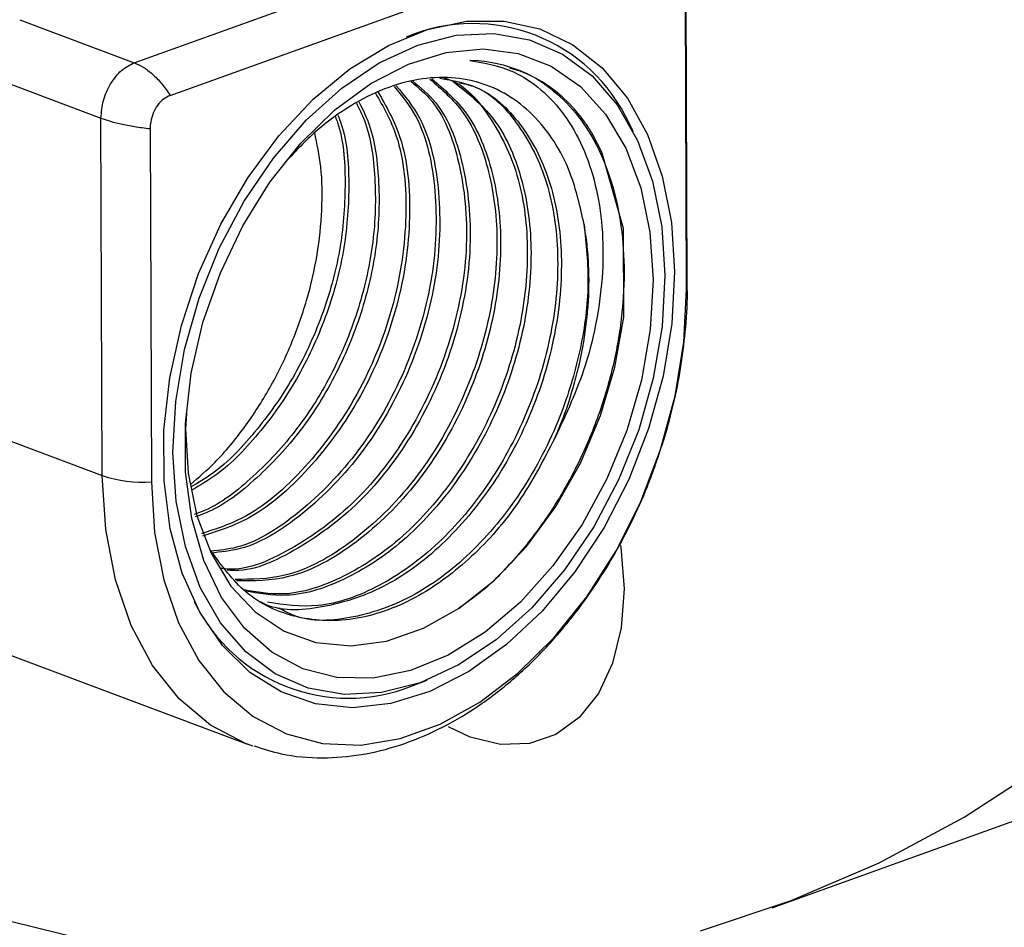
# Model space of a CAD drawing. Units: inches. Extents: x 0.1 to 16.9, y 0.1 to 10.9.
# Drawn here: x 8.7 to 8.8, y 6.8 to 6.9 of the extents above; entities that cross this region are included whole.
import ezdxf

# ---------------------------------------------------------------- set-up
doc = ezdxf.new("R2010")
doc.units = ezdxf.units.IN
doc.header["$MEASUREMENT"] = 0
doc.layers.add('SLD-0', color=179, linetype='Continuous')
doc.dimstyles.new('SLDDIMSTYLE0', dxfattribs={"dimtxt": 0.18, "dimasz": 0.13, "dimexe": 0, "dimexo": 0.0625, "dimgap": 0, "dimtad": 0, "dimtih": 1, "dimtoh": 1, "dimdec": 0, "dimrnd": 1e-09, "dimzin": 0, "dimdsep": 46, "dimtxsty": 'Standard', "dimsah": 1, "dimcen": 0.09, "dimadec": 0, "dimazin": 0, "dimtfac": 0.13, "dimtdec": 0, "dimtofl": 0, "dimtmove": 0, "dimatfit": 3, "dimfxl": 0, "dimfrac": 2, "dimtolj": 1, "dimtzin": 0, "dimarcsym": 0})

msp = doc.modelspace()

# ---------------------------------------------------------------- linework, layer by layer
at = {"color": 7, "linetype": 'Continuous', "lineweight": 25}
for p, q in [((8.701540719221008, 6.884108624872155), (8.743933059190478, 6.899349723429838)), ((8.704571254214354, 6.881349944833183), (8.746397944036145, 6.896387821365723)), ((8.74827467007227, 6.865243362803468), (8.748161449037932, 6.895458121620026)), ((8.748213993289978, 6.864957648533868), (8.748102164425017, 6.894800646792662)), ((8.691860657739499, 6.887743924200056), (8.701540719221008, 6.884108624872155)), ((8.6891352027706, 6.883033429190013), (8.698728496983927, 6.879430741223819)), ((8.698841697794467, 6.849221691515734), (8.698728498155, 6.879430740784549)), ((8.70288388452231, 6.878542901953166), (8.702995710637508, 6.84870039857126)), ((8.74370751086464, 6.87830021092882), (8.74337763219525, 6.878942939275384)), ((8.684251805877434, 6.854700773274505), (8.698841697794467, 6.849221691515734)), ((8.690991953119497, 6.834081019527014), (8.71109889805372, 6.826530066051673)), ((8.725631288769168, 6.831687350796753), (8.726302695977035, 6.831954056674492)), ((8.725015664849147, 6.831454413544609), (8.725631288769168, 6.831687350796753)), ((8.711555724002547, 6.826366911201407), (8.71109889805372, 6.826530066051673)), ((8.755438385407594, 6.812714241851594), (8.786843895781066, 6.824005409989686))]:
    msp.add_line(p, q, dxfattribs=at)
at = {"color": 7, "linetype": 'Continuous', "lineweight": 25, "flags": 128}
for points in [[(8.749381619516036, 6.810765167295791), (8.757059528340106, 6.813313963079739), (8.76449713308611, 6.816515355037159), (8.77167144454401, 6.820359447848972), (8.778560287328233, 6.824834359644594), (8.785142368420516, 6.829926258728114), (8.79139734298541, 6.835619406331266), (8.797305877254988, 6.841896205261071), (8.802849708288429, 6.848737254291748), (8.808011700421714, 6.856121408132785), (8.812775898232982, 6.864025842787829), (8.817127575859818, 6.872426126102345), (8.821053282516067, 6.88129629328201), (8.824540884067424, 6.890608927148399), (8.827579600537364, 6.900335242883919), (8.830160039427417, 6.91044517700402), (8.832274224748852, 6.920907480281716), (8.833915621676004, 6.931689814337145), (8.835079156745032, 6.942758851593653), (8.835761233535719, 6.954080378291422), (8.835959743787793, 6.965619400240233)], [(8.747201979924089, 6.866427120788926), (8.746964801615524, 6.862063237346818), (8.746226803384557, 6.857619582013935), (8.74500528328422, 6.853200310305012), (8.743328872710354, 6.848909006203305), (8.741236865305952, 6.844846254239817), (8.738778295951468, 6.841107281877144), (8.736010791428786, 6.83777972745846), (8.73299921969829, 6.834941586039035), (8.729814169448849, 6.832659381248244), (8.72653029555879, 6.830986606032075), (8.723224569248814, 6.829962468823817), (8.719974473941821, 6.829610974531613), (8.716856189117156, 6.829940361883761), (8.713942804728172, 6.830942910319899), (8.711302608035677, 6.832595120954408), (8.708997483012414, 6.834858267370362), (8.7070814598352, 6.837679303333926), (8.705599448463358, 6.840992106153111), (8.704586185987353, 6.844719026537639), (8.704065422420818, 6.848772708632488), (8.704049364020376, 6.853058137565096), (8.704538387181325, 6.857474866513444), (8.705521029615243, 6.861919371094427), (8.706974259016333, 6.866287475887655), (8.70886401291913, 6.870476796219011), (8.711145997093837, 6.874389137970629), (8.713766723765518, 6.877932799167797), (8.716664765322214, 6.881024719395524), (8.719772194126099, 6.88359242666426), (8.72301617467975, 6.885575736091914), (8.726320670828455, 6.886928160586478), (8.729608227983253, 6.887618000464061), (8.732801788590834, 6.887629086462614), (8.7358264982973, 6.886961158735724), (8.738611460470752, 6.885629872943205), (8.74109139795827, 6.883666433295685), (8.743208183127045, 6.881116861154367), (8.744912200326823, 6.878040916329327), (8.746163508838702, 6.874510696360216), (8.74693277905172, 6.870608946611031), (8.747201979924089, 6.866427120788926)], [(8.704809839937395, 6.851185948948975), (8.705049987901754, 6.85549141419585), (8.705796095906502, 6.859874897503246), (8.707029792296373, 6.864228462964183), (8.708720699371842, 6.86844491134836), (8.710827181388915, 6.872420419702967), (8.713297369769316, 6.876057097818362), (8.716070440277035, 6.879265398609896), (8.71907811071288, 6.881966323064344), (8.722246322248834, 6.884093365457784), (8.725497063002189, 6.885594150947239), (8.72875028894701, 6.886431725213137), (8.731925894863695, 6.886585464397303), (8.734945686795344, 6.886051582930792), (8.737735307442486, 6.884843226747159), (8.740226067086569, 6.88299014958595), (8.742356634958796, 6.880537980356884), (8.744074549407205, 6.877547099604666), (8.745337509676645, 6.874091152739576), (8.746114417493756, 6.870255236643066), (8.746386142809673, 6.866133804300108), (8.746145994845314, 6.861828339053231), (8.745399886840564, 6.857444855745837), (8.744166190450693, 6.853091290284898), (8.742475283375224, 6.848874841900722), (8.740368801358153, 6.844899333546113), (8.737898612977752, 6.841262655430721), (8.735125542470032, 6.838054354639185), (8.732117872034188, 6.835353430184736), (8.728949660498234, 6.833226387791298), (8.725698919744879, 6.831725602301843), (8.722445693800058, 6.830888028035944), (8.719270087883373, 6.830734288851779), (8.716250295951724, 6.83126817031829), (8.71346067530458, 6.832476526501924), (8.710969915660499, 6.834329603663132), (8.70883934778827, 6.836781772892197), (8.707121433339863, 6.839772653644416), (8.705858473070423, 6.843228600509504), (8.70508156525331, 6.847064516606014), (8.704809839937395, 6.851185948948975)], [(8.745392435911786, 6.865776538599579), (8.745151519192849, 6.861570348002533), (8.744404176374386, 6.857288777725596), (8.743169763242838, 6.853042718189937), (8.7414802504499, 6.848942140107176), (8.739379395489452, 6.845093246295725), (8.73692160940144, 6.841595721083564), (8.734170547554527, 6.838540148536528), (8.731197461005483, 6.836005666378565), (8.72807935113424, 6.834057916366263), (8.72489697534859, 6.832747344201836), (8.72173275550976, 6.832107893015929), (8.718668643249487, 6.832156124258371), (8.715783997465808, 6.832890788765317), (8.713153528969285, 6.834292859111937), (8.710845365512258, 6.836326022412728), (8.708919287315839, 6.838937620806172), (8.707425178793594, 6.842060015265687), (8.70640173657143, 6.845612337414891), (8.705875467265313, 6.849502583976067), (8.705860000973834, 6.853629999606735), (8.706355738265817, 6.85788768641009), (8.707349839805799, 6.862165372534388), (8.708816558886072, 6.866352268155974), (8.710717908252892, 6.870339934877522), (8.713004643956388, 6.874025094225569), (8.715617540743006, 6.877312302508728), (8.718488925958466, 6.880116422759154), (8.721544432233955, 6.882364829735299), (8.724704923561923, 6.883999290877515), (8.727888544877105, 6.88497747450076), (8.731012842059718, 6.885274046163009), (8.733996897453846, 6.884881324813991), (8.736763425592239, 6.88380948173036), (8.739240774849298, 6.882086277084968), (8.74136478318056, 6.879756340972972), (8.743080439885935, 6.876880017515814), (8.744343310357946, 6.873531801980173), (8.745120686914724, 6.869798411389683), (8.745392435911786, 6.865776538599579)], [(8.705949607363669, 6.85447378108052), (8.705863250776208, 6.85318594582063), (8.70609402630431, 6.849416647253024), (8.706834539175146, 6.845814117750672), (8.70803069726311, 6.842661024896914), (8.709714077985327, 6.839885928979962), (8.711755184059353, 6.837709096872377), (8.714205617706314, 6.836080830174266), (8.716876440653552, 6.835131138133502), (8.71983260670736, 6.834840877684211), (8.722843735626636, 6.835235814044576), (8.725982851560156, 6.836327935582474), (8.729005180319767, 6.838034519516087), (8.731982401247622, 6.84039848410293), (8.734680614390832, 6.843235936959875), (8.737164106336907, 6.846616280134564), (8.739237718253355, 6.850275738663379), (8.740949601404255, 6.854301748416926), (8.742164186872444, 6.858378515254913), (8.742909304986041, 6.862602541361611), (8.74288466960385, 6.87010293282522), (8.741066410736792, 6.876558641530438), (8.740304786476255, 6.878011423444012), (8.740304786476255, 6.878011423444012)], [(8.702995710637508, 6.84870039857126), (8.703264596352476, 6.844425196742097), (8.704032526461638, 6.840427075907173), (8.705282346675324, 6.836795347479245), (8.706986138075223, 6.83361113827014), (8.709105840776893, 6.830945578251844), (8.71159410412468, 6.828858211630461), (8.71439534442713, 6.827395666727042), (8.717446986604795, 6.826590614377948), (8.720680862014111, 6.826461038122346), (8.724024731222253, 6.827009832479672), (8.72740389771669, 6.828224738290835), (8.73074287650184, 6.830078616567587), (8.733967080309137, 6.832530054732667), (8.737004485753365, 6.835524291708345), (8.739787242216062, 6.838994441188414), (8.742253187516216, 6.842862985767737), (8.744347236510674, 6.847043508552992), (8.746022611605209, 6.851442623573259), (8.74724188768869, 6.855962061868307), (8.7479778281482, 6.860500866654769), (8.748213993289978, 6.864957648533868)], [(8.742641952065952, 6.84331069818218), (8.742663303781535, 6.843165796005626), (8.742926876209946, 6.839669445890371)], [(8.632966993998206, 6.842547613624712), (8.639178809591417, 6.837792804225338), (8.647655838218654, 6.831889310982931), (8.656230723304322, 6.826580998578135), (8.664876960370025, 6.821884274700388), (8.673567824392492, 6.817813656654035), (8.682276452409079, 6.814381726486184), (8.69097592654966, 6.811599092096303), (8.699639357238212, 6.80947435444783)], [(8.742926876209946, 6.839669445890371), (8.742688800963585, 6.836361484327707), (8.741958227140655, 6.833369034425363), (8.740763230283463, 6.830807094354901), (8.739149733451066, 6.828774118036475), (8.737179742421874, 6.827348231609895), (8.734928962846357, 6.826584231090892), (8.732483890921351, 6.826511476590951), (8.729938489389719, 6.827132764024705), (8.728089813481246, 6.828002407977018)]]:
    msp.add_lwpolyline(points, dxfattribs=at)
at = {"color": 8, "linetype": 'Continuous', "lineweight": 25, "flags": 128}
for points in [[(8.748213993289978, 6.864957648533868), (8.748270480640459, 6.865166237633849), (8.748274674723342, 6.865240749952812)], [(8.71109889805372, 6.826530066051673), (8.71095380869451, 6.826585413924946), (8.707977490872892, 6.828139367885419), (8.705333711065734, 6.830357194921396), (8.703081526945232, 6.833189352441726), (8.701271248583028, 6.836572574727386), (8.699943314606353, 6.8404312861831), (8.699127388865909, 6.84467928957125), (8.698841697794467, 6.849221691515734)]]:
    msp.add_lwpolyline(points, dxfattribs=at)
at = {"color": 7, "linetype": 'Continuous', "lineweight": 25}
for centre, radius, start, end in [((8.730168130312961, 6.872881357715897), 0.01453388148364133, 24.64946275486369, 112.8332722794355), ((8.729552444351755, 6.872014450021961), 0.01229884476052036, 35.02499717298563, 88.35336835456431), ((8.702249364260316, 6.859564639380352), 0.01088984670565596, 251.7646217234787, 273.9299034032105), ((8.719640868484298, 6.844902473079864), 0.01448235965674604, 205.9099334864147, 291.7851462150468)]:
    msp.add_arc(centre, radius, start, end, dxfattribs=at)
for points, knots in [([(8.729905853965878, 6.884308216088062), (8.731166874781785, 6.884077226559446), (8.733337929386225, 6.883679540118945), (8.735959403208586, 6.881912688613283), (8.737946381399757, 6.879782427559078), (8.739498986316798, 6.877052522334493), (8.740583673846201, 6.873859861059556), (8.741146850445041, 6.870280084043211), (8.741195638240706, 6.866461990909455), (8.740700895126567, 6.862501848299639), (8.739565124129696, 6.857724081757736), (8.738039078110882, 6.854443409090817), (8.737104551515083, 6.852434376714629)], [0, 0, 0, 0, 0.1284456993138017, 0.221140383567185, 0.3138276449914543, 0.4063041611565997, 0.4987736771376052, 0.5897372574623387, 0.6806923215256288, 0.7698939302264746, 0.8590866596373454, 1, 1, 1, 1]), ([(8.701540719220478, 6.884108624864735), (8.701793877282247, 6.883995166122621), (8.702311107102586, 6.883763357408382), (8.703108194039075, 6.883148819210646), (8.703895652380218, 6.882347125545891), (8.7043429402711, 6.881686933371292), (8.704571254839042, 6.881349943494802)], [0, 0, 0, 0, 0.2344403655508257, 0.4789875041172941, 0.7340532902519418, 1, 1, 1, 1]), ([(8.733285537417093, 6.883655734605512), (8.733687074360986, 6.883545334214438), (8.73503134823236, 6.883175733450754), (8.737009699742885, 6.881819173458971), (8.739155807262593, 6.879642460695719), (8.740850756249515, 6.876865248916758), (8.74209319572053, 6.873568219073316), (8.742818932764317, 6.869891457701927), (8.743020200262066, 6.865877071308799), (8.742685450319497, 6.861711143276027), (8.741816272952153, 6.857437636633504), (8.7404514387902, 6.853254830218229), (8.73860263832262, 6.849208691732913), (8.736356163331765, 6.845478618057633), (8.733724416387114, 6.842137449509884), (8.731243828834778, 6.839606189019545), (8.729582118300746, 6.83844270827912), (8.72897393736585, 6.838016877913391)], [0, 0, 0, 0, 0.03081090808781347, 0.1031494096012874, 0.1734331740375352, 0.2457561074313227, 0.3160230984649954, 0.3883287146857554, 0.4585804208939641, 0.5308703650856967, 0.6011053362399918, 0.6733780016006329, 0.7435976845176565, 0.8158546739075132, 0.8860576812645229, 0.9582974624562093, 1, 1, 1, 1]), ([(8.724901432784053, 6.882536630711484), (8.725535581088337, 6.882014291218153), (8.727530983212214, 6.88037070512428), (8.729315214644675, 6.875348448378626), (8.729911293915569, 6.86834071572478), (8.728503241889117, 6.860654716457494), (8.72533371223926, 6.8533449501203), (8.720704270141841, 6.847114774620662), (8.715201706898728, 6.843017392735007), (8.710972961280056, 6.841103251687038), (8.708983328007735, 6.841371228318861), (8.70879794539629, 6.841396196843717)], [0, 0, 0, 0, 0.06159665732901125, 0.1938191745171321, 0.3260077418550968, 0.4581604136121379, 0.5902791257186752, 0.7223658710886396, 0.85441866669051, 0.9864355667339207, 1, 1, 1, 1]), ([(8.725042375049945, 6.882579867385302), (8.725738171052301, 6.882011337882735), (8.727799206756956, 6.880327281636407), (8.729629769736405, 6.875236842244598), (8.730221110144354, 6.868222433579853), (8.728814188979724, 6.860537833080792), (8.725644542630167, 6.853229111922268), (8.721014144345865, 6.846993479786121), (8.715515299899648, 6.842917133900762), (8.711385681395715, 6.840998737656926), (8.709490249974406, 6.841234891922677), (8.709402258873084, 6.841245854848422)], [0, 0, 0, 0, 0.06747823854518063, 0.1998790715350658, 0.3322459093908403, 0.4645768032949095, 0.5968736912491517, 0.7291385693311035, 0.8613694523812205, 0.9935643915022379, 1, 1, 1, 1]), ([(8.726514383238888, 6.88273015819748), (8.727514621462506, 6.881871008035641), (8.72971711031835, 6.879979190054418), (8.731699503490757, 6.875058050747398), (8.73245059452721, 6.868905391522406), (8.731642634060972, 6.862128041869576), (8.729283749002827, 6.855134073433412), (8.725350295180725, 6.848570100709702), (8.720116073952282, 6.843442886582078), (8.71473895864234, 6.840459073244748), (8.71146596531846, 6.840458140405671), (8.710072617741371, 6.840457743286295)], [0, 0, 0, 0, 0.09213302262288772, 0.2028736262930191, 0.3135890779718994, 0.4242772867572907, 0.534942441629389, 0.6592862187490286, 0.7835963685986858, 0.9078747050028205, 1, 1, 1, 1]), ([(8.726695220277385, 6.882744956114013), (8.727743259939011, 6.881848182440445), (8.729995295926482, 6.879921188015094), (8.732011976826806, 6.874943470087134), (8.732760962824676, 6.868787868482523), (8.731953518965517, 6.862011357780553), (8.729594421007528, 6.855016901653578), (8.725661066776333, 6.848454200757458), (8.720426471076346, 6.843322506279449), (8.714982201096506, 6.840316392630996), (8.711644253533978, 6.84032227355706), (8.710185660928275, 6.84032484336234)], [0, 0, 0, 0, 0.09557492863734121, 0.2053721692722958, 0.3151444727248933, 0.4248897651169635, 0.5346121996807874, 0.6578967332135403, 0.7811479259709792, 0.9043675759006322, 1, 1, 1, 1]), ([(8.72771896725022, 6.882828729451498), (8.727838810729715, 6.882794045314858), (8.7294307314148, 6.882333324424636), (8.731736204873565, 6.879605453836852), (8.734134649965284, 6.874831977555894), (8.735005010337387, 6.868655027329155), (8.734361495327542, 6.861901115403109), (8.73222427054148, 6.855106395582163), (8.728783034372, 6.84891123238443), (8.72432850639757, 6.843842779153449), (8.719276767082372, 6.840459630519921), (8.714565308425014, 6.838895526351472), (8.711891140879402, 6.839380468667152), (8.710824390800072, 6.83957391662615)], [0, 0, 0, 0, 0.008362001197812993, 0.1110752352285356, 0.2137671931138987, 0.3164359373485468, 0.4190795382010434, 0.5217018628167026, 0.6243009738411917, 0.7268749415433156, 0.8294276329171181, 0.9319571107593749, 1, 1, 1, 1]), ([(8.727370223424506, 6.882800191702443), (8.728446642585295, 6.88261493585726), (8.731061440778927, 6.882164919110082), (8.734321065181689, 6.879148030989473), (8.73682271609163, 6.87439126658878), (8.73786504310774, 6.868312359228897), (8.737373135491529, 6.861555331117711), (8.73537433934601, 6.85470631622738), (8.732036509608637, 6.84838556193221), (8.727657987047104, 6.843181753358781), (8.72259003215581, 6.839489918233319), (8.717392281846346, 6.837926620257628), (8.713773081681564, 6.837694937608765), (8.712281621013627, 6.838520168278186), (8.712214326624993, 6.838557402510757)], [0, 0, 0, 0, 0.06516897327515185, 0.1583060946963079, 0.2514240151357302, 0.3445209854655956, 0.4375952637776653, 0.5306503410181589, 0.6236844682170664, 0.7166959034448647, 0.8096881375112305, 0.9026594216040659, 0.9956080137724597, 1, 1, 1, 1]), ([(8.739552109062254, 6.870434981187012), (8.73922125683205, 6.871928010580405), (8.738647847045359, 6.874515623985527), (8.737056888574397, 6.87755034152375), (8.735274119195669, 6.879787414588018), (8.733112656389068, 6.881471103973468), (8.730683395960023, 6.882534786437301), (8.728008481409159, 6.882963151636462), (8.725207203776758, 6.882733118593182), (8.72231130401342, 6.881847021753784), (8.719456857574308, 6.880327792779394), (8.716693219863158, 6.8782656406897), (8.715032881801836, 6.876475977613045), (8.714208606699202, 6.875587499085354)], [0, 0, 0, 0, 0.1182747539071592, 0.2049854745336863, 0.2942083383836884, 0.3810019319520986, 0.4702897872160046, 0.5574877333527921, 0.6471887216584143, 0.7348582083018578, 0.8250450705712287, 0.9131435966139114, 0.9999999999999999, 0.9999999999999999, 0.9999999999999999, 0.9999999999999999]), ([(8.723679917349804, 6.882161908025854), (8.72439541617187, 6.881301981474661), (8.726285190235519, 6.879030745180527), (8.727528849491657, 6.873252157774527), (8.727296213638848, 6.865911636653053), (8.72511421423497, 6.858312660949154), (8.721292300144063, 6.851383252938129), (8.716245726386983, 6.846068720517551), (8.711553300395689, 6.843004505059866), (8.708844637049806, 6.842758376759779), (8.708022119142198, 6.84268363696803)], [0, 0, 0, 0, 0.0865373855761389, 0.2285623704109675, 0.3705528498613406, 0.5125066843555172, 0.654421772708317, 0.7963002035654743, 0.9381441290598338, 1, 1, 1, 1]), ([(8.723493893967117, 6.882104841877039), (8.72416248913984, 6.881296824833514), (8.726002038166474, 6.879073675420295), (8.727214923122304, 6.873365604245053), (8.726986272527638, 6.866029399809686), (8.724803316924996, 6.858430062038827), (8.720981621122661, 6.851497747776999), (8.715935443936766, 6.846194979312933), (8.71135284327902, 6.843168014453179), (8.708752447635712, 6.842917776597777), (8.70803857351313, 6.842849080001582)], [0, 0, 0, 0, 0.08221403152143182, 0.2262007681640725, 0.3701525228364367, 0.5140671257281131, 0.6579424472463685, 0.8017806055872967, 0.9455837819798889, 1, 1, 1, 1]), ([(8.72847985402926, 6.882516435867716), (8.729695955136245, 6.881575536983983), (8.732160927084426, 6.879668385233893), (8.734420373385317, 6.874655055130711), (8.735322546654345, 6.8685542735857), (8.734670465584772, 6.861779919187981), (8.73253551423916, 6.854990773657183), (8.729093568797747, 6.848793774058135), (8.724639452149553, 6.843727193958008), (8.719586664678605, 6.84033856004364), (8.71479435999659, 6.838764836308823), (8.712045111561777, 6.839271556403216), (8.710902432797221, 6.839482166068062)], [0, 0, 0, 0, 0.1006208471618262, 0.2039530794201016, 0.3072619536885597, 0.4105455276413151, 0.5138076924760199, 0.617046499397447, 0.7202600060550639, 0.8234521034942421, 0.926620843096798, 1, 1, 1, 1]), ([(8.729012581326048, 6.882417453809025), (8.729412407678815, 6.882332920511052), (8.731328920902746, 6.881927721648327), (8.73399008155117, 6.879212910206819), (8.73651728778057, 6.874521990121448), (8.737552754891205, 6.868425351466547), (8.737062865648099, 6.861673518095885), (8.735062988206192, 6.854821495846121), (8.731727595399509, 6.848507567007238), (8.727340523005646, 6.843279407399774), (8.722304407574075, 6.839678008385708), (8.717237348551535, 6.837866435042491), (8.714205165993388, 6.838313224847813), (8.712804050454311, 6.838519678162195)], [0, 0, 0, 0, 0.0260669511701382, 0.1249483839154738, 0.2238094315942322, 0.3226482367809431, 0.4214629505044904, 0.5202572790739298, 0.6190293652077921, 0.717777359935857, 0.8165049694222731, 0.915210336529661, 0.9999999999999999, 0.9999999999999999, 0.9999999999999999, 0.9999999999999999]), ([(8.704571254229064, 6.881349940907904), (8.704380891542224, 6.881259957376868), (8.703999664480342, 6.881079753169184), (8.703490834316298, 6.880534414777291), (8.703115799950922, 6.879855742106644), (8.702912562089022, 6.879160472699495), (8.70289264352399, 6.878732202926249), (8.702883838481759, 6.878542885400898)], [0, 0, 0, 0, 0.21331837038663, 0.4271989271494736, 0.6354742016814228, 0.8388606285666468, 1, 1, 1, 1]), ([(8.721930070604584, 6.881533590333043), (8.722584074980809, 6.880386561067422), (8.724196416363073, 6.877558747036104), (8.724768481557645, 6.871220765166445), (8.72372325169698, 6.86372637977613), (8.720814274913453, 6.856325465356837), (8.71643026042253, 6.85006999733557), (8.711656314035865, 6.845757191505792), (8.708483821174221, 6.844726628627112), (8.707226306518125, 6.844318133484495)], [0, 0, 0, 0, 0.1077100922898082, 0.2655417079761433, 0.4233323861322135, 0.5810845309637795, 0.7387957482722094, 0.8964636993345801, 1, 1, 1, 1]), ([(8.722132641743721, 6.881640687516953), (8.722829444307285, 6.880425094549374), (8.72448794824087, 6.87753178470267), (8.725082415419179, 6.871106703314732), (8.724033171431701, 6.863608274697572), (8.721125022559102, 6.856209790290456), (8.716741298309985, 6.849948783912556), (8.711892342222654, 6.845588115724143), (8.708641198853753, 6.844540041586243), (8.707305572912835, 6.84410947459865)], [0, 0, 0, 0, 0.1128843546762023, 0.268683205344511, 0.4244416449181625, 0.5801620474225047, 0.7358420503463134, 0.891479344334039, 0.9999999999999999, 0.9999999999999999, 0.9999999999999999, 0.9999999999999999]), ([(8.720322413160103, 6.880683639122182), (8.720557967913813, 6.880214035271075), (8.721452091373756, 6.878431503551631), (8.722002971112385, 6.874407318803884), (8.721880975036678, 6.869002893899741), (8.720639002228138, 6.863358448230563), (8.718432501927309, 6.857928884698098), (8.715374384057919, 6.853004389388598), (8.711655458789958, 6.849052158749669), (8.708621518473782, 6.846647807122157), (8.706903695417576, 6.846043355658345), (8.706610157682656, 6.845940068353569)], [0, 0, 0, 0, 0.04731586465560363, 0.1796025083330603, 0.311864383934069, 0.4441004793855407, 0.5763096086057552, 0.7084908370952575, 0.8406430307199428, 0.9727694399971715, 1, 1, 1, 1]), ([(8.72052904135751, 6.880792881229191), (8.720803074487819, 6.880251315722631), (8.72173960853071, 6.878400464576353), (8.722317471208028, 6.874293684350791), (8.722190763659457, 6.868884881325646), (8.720949957610605, 6.863241743412833), (8.718743113702672, 6.857811313344936), (8.715684856271533, 6.852889097043948), (8.711966542455082, 6.848928868013189), (8.708855607781507, 6.846487668938879), (8.707059286677794, 6.845864493836158), (8.706687822158404, 6.84573562631935)], [0, 0, 0, 0, 0.05392996874881856, 0.1843107496110126, 0.3146671158691294, 0.4449980888552804, 0.5753024805159246, 0.7055793645545646, 0.835827628868777, 0.9660504957531759, 0.9999999999999999, 0.9999999999999999, 0.9999999999999999, 0.9999999999999999]), ([(8.698728498155, 6.87943074078455), (8.69895902237079, 6.879349776151123), (8.699461467443355, 6.879173307570684), (8.700426486431043, 6.878928031771338), (8.701602810049751, 6.878695559865954), (8.70244185737489, 6.878595573238035), (8.702883862659398, 6.878542900859974)], [0, 0, 0, 0, 0.2049840346186691, 0.4467783039449928, 0.7085660059514342, 0.9999999999999999, 0.9999999999999999, 0.9999999999999999, 0.9999999999999999]), ([(8.718535170847257, 6.879526799086856), (8.718598828887687, 6.879367517912998), (8.71922248668252, 6.877807040320924), (8.719470004101343, 6.874061021501142), (8.719128236923153, 6.868628124447375), (8.71764923412784, 6.86302356184274), (8.715247010446753, 6.85769529109284), (8.712021138171991, 6.853046268163456), (8.708950142008137, 6.849794493902939), (8.70694315863163, 6.848624334062634), (8.706330334180315, 6.84826703037468)], [0, 0, 0, 0, 0.01735573002098953, 0.1700340795831053, 0.3226825326673141, 0.4752997075829763, 0.6278845229478963, 0.7804356609453206, 0.9329568958145255, 1, 1, 1, 1]), ([(8.718740703414621, 6.879683153661295), (8.71884171504518, 6.87943461187976), (8.719509791284537, 6.87779079266989), (8.71978740665778, 6.873949418740519), (8.719437198900692, 6.868509616771343), (8.71796046179765, 6.862906534893361), (8.715557192045319, 6.857579266215591), (8.71233286254712, 6.852924928823247), (8.709180201909216, 6.849608623792567), (8.707085952013824, 6.848395715241842), (8.706387082092514, 6.847990956810068)], [0, 0, 0, 0, 0.02668469208496978, 0.1764886740082479, 0.3262633406661114, 0.4760073134209662, 0.625719525988119, 0.7753986910819529, 0.9250485343534447, 1, 1, 1, 1]), ([(8.740304786476255, 6.878011423444012), (8.740297999969581, 6.878022962046414), (8.740264067221228, 6.878080655423941), (8.740175047522696, 6.878229718819034), (8.740035411174786, 6.878455813613876), (8.739843744622792, 6.878753790206094), (8.739704231327439, 6.878956552506343), (8.739623989538002, 6.879073172286279)], [0, 0, 0, 0, 0.03141559190016158, 0.1570789546806413, 0.4084120503884782, 0.6597451478341827, 1, 1, 1, 1]), ([(8.70628754044896, 6.848475218085926), (8.706991198635533, 6.849079664200348), (8.708614232637668, 6.850473859016645), (8.710888056080098, 6.853241469143373), (8.713051245454901, 6.856579810188374), (8.714829807103415, 6.860204724896595), (8.716174547685293, 6.864011426417695), (8.717067968160219, 6.867873533702762), (8.717453267045027, 6.871679076937316), (8.717425783332134, 6.875197378719819), (8.716989167193772, 6.877250755196492), (8.716787845415874, 6.878197558043784)], [0, 0, 0, 0, 0.09091289418968591, 0.2096965846737251, 0.3267624131111698, 0.4438201218284354, 0.5593461906924139, 0.6748630856302408, 0.7887258862697302, 0.9025824369221591, 1, 1, 1, 1]), ([(8.739552109062277, 6.870434981186866), (8.739728805925086, 6.868778530682574), (8.740082166737121, 6.865465938223437), (8.739381971292724, 6.860007513655129), (8.737674038738216, 6.854114726351962), (8.734662310501923, 6.848116351011559), (8.730354733564768, 6.842748915028661), (8.725318393378128, 6.838875793367108), (8.720072719501893, 6.837039624293464), (8.716050100917025, 6.836786997338457), (8.714195789379806, 6.837787240481861), (8.713782865425488, 6.838009977786657)], [0, 0, 0, 0, 0.1036754721489846, 0.2073316325170111, 0.3109699379933529, 0.4413708421448221, 0.571740089490981, 0.7020825512905732, 0.8323957859292246, 0.9626773638380538, 1, 1, 1, 1]), ([(8.737104551515083, 6.852434376714629), (8.737221144070384, 6.852707902093561), (8.737805364113443, 6.854078478527419), (8.738489139302361, 6.856061184804378), (8.739249305316067, 6.85892794776685), (8.739672447903065, 6.861240373667811), (8.739969210374202, 6.864149667015619), (8.739999895964932, 6.866484166830734), (8.739825030585575, 6.86877210584042), (8.739643282021053, 6.869879476206613), (8.739552109062277, 6.870434981186866)], [0, 0, 0, 0, 0.04644349537363335, 0.2327182966108149, 0.3256544980990855, 0.5119270853141273, 0.6048632857888528, 0.7998052591003626, 0.8995736395108581, 1, 1, 1, 1]), ([(8.74533528981257, 6.849419463386562), (8.745838518899157, 6.850875053174621), (8.746547722382674, 6.852926423764619), (8.747301105756927, 6.856023793313191), (8.747815588692768, 6.858686895661712), (8.74816624015961, 6.861838270465086), (8.748320564194128, 6.864048008282682), (8.748269759804227, 6.865181860054015), (8.74826697699193, 6.865243966825845)], [0, 0, 0, 0, 0.2797975227668668, 0.3943201677195529, 0.5835670735112949, 0.779104174205517, 0.9879004231437193, 1, 1, 1, 1]), ([(8.737104551515083, 6.852434376714629), (8.736122793061826, 6.850550076707565), (8.73415949373905, 6.846781894304342), (8.730125184165702, 6.842200184275736), (8.725461026067917, 6.838716809330072), (8.720338893713235, 6.836823012326154), (8.715267546179275, 6.836964780098941), (8.710916399132165, 6.838914887786317), (8.708949979955749, 6.841603122599653), (8.70803857351313, 6.842849080001582)], [0, 0, 0, 0, 0.1367964174805517, 0.2735625172431629, 0.4103034041757938, 0.5629636824906118, 0.7155868752530642, 0.8681786887716536, 1, 1, 1, 1]), ([(8.71165800667471, 6.826395375718071), (8.712420879625556, 6.8261446465155), (8.71428588723729, 6.825531684854246), (8.717353482737252, 6.825299037092194), (8.720724816709703, 6.825563703387553), (8.724013840892226, 6.826380028966679), (8.727255076302738, 6.827710296596002), (8.730387462078157, 6.829522215041315), (8.73334990225166, 6.831757320933012), (8.736082248649655, 6.834337369519917), (8.738506809308658, 6.83713318983397), (8.740524878082818, 6.839925670692977), (8.742127200589508, 6.842530916441947), (8.74351752936499, 6.845142467204544), (8.744557500604136, 6.847410622101415), (8.745142910331541, 6.848922593746675), (8.74533528981257, 6.849419463386562)], [0, 0, 0, 0, 0.06098757180356816, 0.1490972848211867, 0.2301966852854708, 0.3123120344891874, 0.3950903201042019, 0.4779425289959303, 0.5602122287693908, 0.6411244078379107, 0.7193856324725183, 0.7915336219526212, 0.851906317138669, 0.9038110043778231, 0.9683900212243876, 1, 1, 1, 1])]:
    msp.add_open_spline(points, degree=3, knots=knots, dxfattribs=at)
msp.add_open_spline([(8.698728497669164, 6.879430740966484), (8.698769162278746, 6.879925841043089), (8.698850491497907, 6.880916041196298), (8.699499448217875, 6.882361394014989), (8.700430394808848, 6.883544046922076), (8.701170611083615, 6.883920432222125), (8.701540719220999, 6.884108624872152)], degree=3, dxfattribs=at)

# ---------------------------------------------------------------- leaders
at = {"layer": 'SLD-0', "color": 7}
msp.add_leader([(9.965373024805897, 6.374762760963333), (7.623448716588753, 8.060462036052444)], dimstyle='SLDDIMSTYLE0', dxfattribs=at)

doc.saveas('drawing.dxf')
